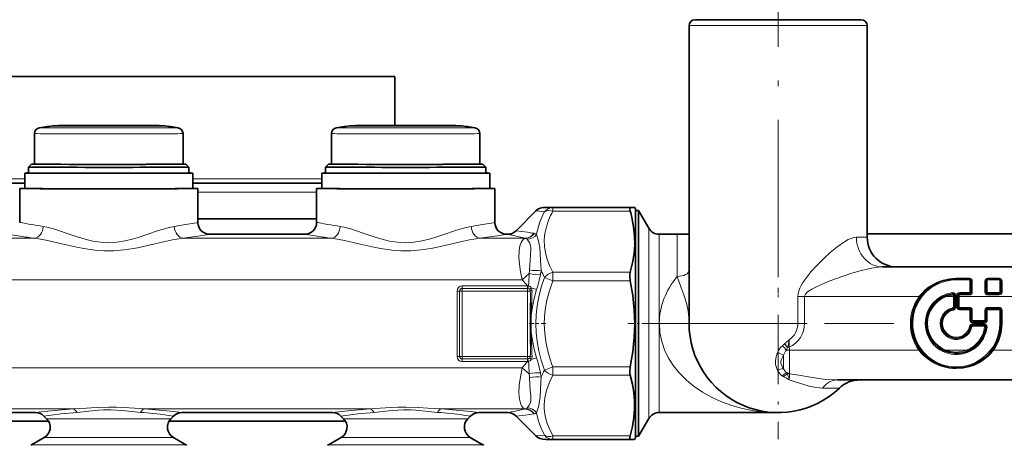
# Model space of a CAD drawing. Extents: x 0 to 420, y 0 to 297.
# Drawn here: x 254 to 295, y 101 to 119 of the extents above; entities that cross this region are included whole.
import ezdxf

# ---------------------------------------------------------------- set-up
doc = ezdxf.new("R2010")
doc.units = 0
doc.linetypes.add('DASHDOT', pattern=[18.5, 12, -3, 0.5, -3])

msp = doc.modelspace()

# ---------------------------------------------------------------- linework, layer by layer
at = {"color": 7, "linetype": 'DASHDOT', "lineweight": 13, "ltscale": 0.471622}
msp.add_line((285.646, 123.197), (285.646, 104.332), dxfattribs=at)
at = {"color": 7, "lineweight": 35}
for p, q in [((289.146, 118.679), (282.146, 118.679)), ((281.896, 110.154), (281.896, 118.429)), ((289.396, 109.529), (289.396, 118.429)), ((237.714, 116.297), (269.514, 116.297)), ((269.514, 116.297), (269.514, 114.227)), ((254.346, 113.888), (254.346, 112.604)), ((260.596, 113.888), (260.596, 112.604)), ((266.846, 113.888), (266.846, 112.604)), ((273.096, 113.888), (273.096, 112.604)), ((254.221, 112.604), (254.096, 112.479)), ((254.096, 112.229), (254.096, 112.479)), ((260.721, 112.604), (260.846, 112.479)), ((260.846, 112.229), (260.846, 112.479)), ((266.721, 112.604), (266.596, 112.479)), ((266.596, 112.229), (266.596, 112.479)), ((273.221, 112.604), (273.346, 112.479)), ((273.346, 112.229), (273.346, 112.479)), ((253.933, 111.579), (253.933, 112.229)), ((261.008, 111.579), (261.008, 112.229)), ((266.433, 111.579), (266.433, 112.229)), ((273.508, 111.579), (273.508, 112.229)), ((248.508, 111.797), (253.933, 111.797)), ((253.721, 110.154), (253.721, 111.579)), ((261.008, 111.797), (266.433, 111.797)), ((261.221, 110.154), (261.221, 111.579)), ((266.221, 110.154), (266.221, 111.579)), ((273.721, 110.154), (273.721, 111.579)), ((276.159, 110.785), (276.163, 110.785)), ((276.163, 110.785), (279.421, 110.785)), ((279.646, 110.717), (279.609, 110.779)), ((279.646, 110.12), (279.646, 110.717)), ((261.221, 110.297), (266.221, 110.297)), ((274.617, 109.801), (275.449, 110.633)), ((279.646, 110.654), (279.771, 110.654)), ((279.771, 103.627), (279.771, 110.654)), ((280.204, 109.904), (279.771, 110.654)), ((279.646, 101.092), (279.646, 110.12)), ((281.896, 109.654), (281.896, 110.154)), ((265.721, 109.654), (261.72, 109.654)), ((274.264, 109.654), (274.22, 109.654)), ((280.637, 109.654), (281.396, 109.654)), ((281.896, 109.654), (281.396, 109.654)), ((281.896, 109.654), (281.896, 105.904)), ((289.396, 109.672), (295.764, 109.672)), ((290.045, 108.279), (296.246, 108.279)), ((293.696, 107.783), (293.144, 107.783)), ((294.474, 107.783), (294.95, 107.783)), ((293.771, 107.708), (293.771, 107.231)), ((294.399, 107.708), (294.399, 107.232)), ((295.025, 107.708), (295.025, 107.232)), ((293.077, 106.589), (293.077, 107.073)), ((293.212, 107.081), (293.212, 106.604)), ((293.696, 107.156), (293.287, 107.156)), ((294.95, 107.157), (294.474, 107.157)), ((275.221, 106.241), (275.221, 106.755)), ((293.696, 106.529), (293.287, 106.529)), ((294.95, 106.529), (294.474, 106.529)), ((275.221, 105.541), (275.221, 106.241)), ((293.771, 106.454), (293.771, 106.045)), ((294.399, 106.454), (294.399, 106.045)), ((295.025, 106.454), (295.025, 105.902)), ((293.831, 105.834), (294.315, 105.834)), ((294.324, 105.97), (293.846, 105.97)), ((275.221, 105.027), (275.221, 105.541)), ((279.771, 101.154), (279.771, 103.627)), ((288.139, 103.529), (296.182, 103.529)), ((254.389, 102.154), (248.052, 102.154)), ((254.856, 101.894), (254.742, 102.008)), ((260.086, 101.894), (260.199, 102.008)), ((266.889, 102.154), (260.552, 102.154)), ((267.356, 101.894), (267.242, 102.008)), ((272.586, 101.894), (272.699, 102.008)), ((274.264, 102.154), (273.052, 102.154)), ((274.617, 102.008), (275.449, 101.176)), ((280.637, 102.154), (285.639, 102.154)), ((254.931, 101.797), (247.51, 101.797)), ((267.431, 101.797), (260.01, 101.797)), ((280.204, 101.904), (279.771, 101.154)), ((279.646, 101.154), (279.771, 101.154)), ((254.752, 101.108), (254.221, 100.801)), ((260.189, 101.108), (260.72, 100.801)), ((267.252, 101.108), (266.721, 100.801)), ((272.689, 101.108), (273.22, 100.801)), ((276.159, 101.024), (276.163, 101.024)), ((276.163, 101.024), (279.421, 101.024)), ((279.646, 101.092), (279.609, 101.029))]:
    msp.add_line(p, q, dxfattribs=at)
at = {"color": 7, "lineweight": 13}
for p, q in [((289.396, 118.429), (281.896, 118.429)), ((248.508, 111.985), (253.933, 111.985)), ((261.008, 111.985), (266.433, 111.985)), ((261.221, 111.422), (266.221, 111.422)), ((276.159, 110.785), (276.163, 110.785)), ((276.163, 110.785), (279.421, 110.785)), ((276.163, 110.774), (279.421, 110.774)), ((276.163, 110.774), (276.163, 110.626)), ((275.449, 110.633), (275.81, 110.6)), ((276.163, 110.626), (279.421, 110.626)), ((280.204, 109.904), (280.204, 105.904)), ((248.097, 109.486), (254.344, 109.486)), ((260.597, 109.486), (266.844, 109.486)), ((273.097, 109.486), (274.993, 109.486)), ((275.095, 109.737), (274.617, 109.801)), ((275.007, 109.487), (274.993, 109.486)), ((275.023, 109.481), (274.993, 109.486)), ((280.637, 109.654), (280.637, 105.904)), ((281.396, 109.654), (281.396, 107.88)), ((288.945, 109.529), (289.396, 109.529)), ((275.17, 108.002), (274.875, 107.742)), ((275.81, 107.837), (276.163, 107.701)), ((276.163, 108.055), (276.163, 107.701)), ((276.163, 108.055), (279.421, 108.055)), ((293.144, 107.783), (293.144, 107.802)), ((293.696, 107.802), (293.144, 107.802)), ((293.144, 107.733), (293.144, 107.783)), ((293.696, 107.783), (293.696, 107.802)), ((293.696, 107.733), (293.696, 107.783)), ((294.474, 107.783), (294.474, 107.802)), ((294.95, 107.802), (294.474, 107.802)), ((294.474, 107.733), (294.474, 107.783)), ((294.95, 107.783), (294.95, 107.802)), ((294.95, 107.733), (294.95, 107.783)), ((240.471, 107.742), (274.875, 107.742)), ((275.093, 107.482), (272.346, 107.482)), ((272.346, 107.482), (272.346, 107.374)), ((275.093, 107.374), (272.346, 107.374)), ((272.346, 107.266), (272.346, 107.374)), ((275.093, 107.482), (275.096, 107.482)), ((275.093, 107.482), (275.093, 107.374)), ((275.093, 107.374), (275.096, 107.374)), ((275.096, 107.374), (275.096, 107.482)), ((275.096, 107.266), (275.096, 107.374)), ((275.256, 107.398), (275.481, 107.33)), ((276.163, 107.701), (279.421, 107.701)), ((293.696, 107.733), (293.144, 107.733)), ((293.721, 107.708), (293.771, 107.708)), ((293.721, 107.708), (293.721, 107.231)), ((293.821, 107.223), (293.821, 107.682)), ((294.349, 107.224), (294.349, 107.682)), ((294.449, 107.708), (294.399, 107.708)), ((294.449, 107.708), (294.449, 107.232)), ((294.474, 107.733), (294.95, 107.733)), ((294.975, 107.708), (295.025, 107.708)), ((294.975, 107.708), (294.975, 107.232)), ((295.075, 107.224), (295.075, 107.682)), ((272.129, 107.266), (272.129, 104.516)), ((272.237, 107.266), (272.237, 104.516)), ((275.096, 107.266), (272.346, 107.266)), ((272.346, 104.516), (272.346, 107.266)), ((275.096, 107.266), (275.096, 104.516)), ((286.479, 107.029), (286.757, 107.029)), ((286.479, 105.904), (286.479, 107.029)), ((286.757, 107.029), (291.576, 107.029)), ((286.757, 105.904), (286.757, 107.029)), ((291.617, 107), (291.576, 107.029)), ((292.701, 107.076), (292.719, 107.029)), ((292.719, 107.029), (293.027, 107.029)), ((292.993, 107.147), (292.987, 107.197)), ((292.993, 107.147), (292.999, 107.095)), ((293.027, 107.029), (293.027, 107.071)), ((293.077, 107.029), (293.027, 107.029)), ((293.027, 106.589), (293.027, 107.029)), ((293.077, 107.073), (293.127, 107.073)), ((293.127, 106.589), (293.127, 107.073)), ((293.162, 107.081), (293.212, 107.081)), ((293.162, 107.081), (293.162, 106.604)), ((293.212, 107.029), (293.262, 107.029)), ((293.262, 107.029), (293.262, 107.079)), ((293.262, 106.604), (293.262, 107.029)), ((293.262, 107.029), (299.535, 107.029)), ((293.287, 107.206), (293.287, 107.156)), ((293.696, 107.206), (293.287, 107.206)), ((293.287, 107.156), (293.287, 107.103)), ((293.696, 107.103), (293.287, 107.103)), ((293.696, 107.206), (293.696, 107.156)), ((293.696, 107.156), (293.696, 107.103)), ((293.721, 107.231), (293.771, 107.231)), ((294.449, 107.232), (294.399, 107.232)), ((294.474, 107.207), (294.474, 107.157)), ((294.95, 107.207), (294.474, 107.207)), ((294.474, 107.157), (294.474, 107.104)), ((294.95, 107.104), (294.474, 107.104)), ((294.95, 107.207), (294.95, 107.157)), ((294.95, 107.157), (294.95, 107.104)), ((294.975, 107.232), (295.025, 107.232)), ((293.017, 106.516), (293.007, 106.565)), ((293.077, 106.589), (293.027, 106.589)), ((293.077, 106.589), (293.127, 106.589)), ((293.162, 106.604), (293.212, 106.604)), ((293.212, 106.604), (293.262, 106.604)), ((293.287, 106.529), (293.287, 106.579)), ((293.287, 106.579), (293.696, 106.579)), ((293.287, 106.479), (293.287, 106.529)), ((293.696, 106.529), (293.696, 106.579)), ((293.696, 106.479), (293.696, 106.529)), ((294.474, 106.529), (294.474, 106.579)), ((294.474, 106.579), (294.95, 106.579)), ((294.474, 106.479), (294.474, 106.529)), ((294.95, 106.529), (294.95, 106.579)), ((294.95, 106.479), (294.95, 106.529)), ((275.257, 105.533), (275.257, 106.247)), ((293.027, 106.467), (293.017, 106.516)), ((293.696, 106.479), (293.287, 106.479)), ((293.721, 106.454), (293.771, 106.454)), ((293.721, 106.454), (293.721, 106.045)), ((293.771, 106.454), (293.821, 106.454)), ((293.821, 106.045), (293.821, 106.454)), ((294.399, 106.454), (294.349, 106.454)), ((294.349, 106.045), (294.349, 106.454)), ((294.449, 106.454), (294.399, 106.454)), ((294.449, 106.454), (294.449, 106.045)), ((294.95, 106.479), (294.474, 106.479)), ((294.975, 106.454), (295.025, 106.454)), ((294.975, 106.454), (294.975, 105.902)), ((295.025, 106.454), (295.075, 106.454)), ((295.075, 105.902), (295.075, 106.454)), ((280.204, 103.986), (280.204, 105.904)), ((280.637, 104.106), (280.637, 105.904)), ((281.896, 105.904), (286.479, 105.904)), ((286.479, 105.904), (286.757, 105.904)), ((292.518, 105.902), (292.468, 105.902)), ((292.568, 105.902), (292.518, 105.902)), ((293.758, 105.775), (293.709, 105.785)), ((293.721, 106.045), (293.771, 106.045)), ((293.758, 105.775), (293.807, 105.765)), ((293.771, 106.045), (293.821, 106.045)), ((293.831, 105.884), (294.315, 105.884)), ((293.831, 105.834), (293.831, 105.884)), ((293.831, 105.834), (293.831, 105.784)), ((293.831, 105.784), (294.315, 105.784)), ((293.846, 105.97), (293.846, 106.02)), ((293.846, 106.02), (294.324, 106.02)), ((293.846, 105.92), (293.846, 105.97)), ((294.324, 105.92), (293.846, 105.92)), ((294.315, 105.834), (294.315, 105.884)), ((294.315, 105.834), (294.315, 105.784)), ((294.324, 105.97), (294.324, 106.02)), ((294.324, 105.92), (294.324, 105.97)), ((294.389, 105.75), (294.34, 105.756)), ((294.399, 106.045), (294.349, 106.045)), ((294.439, 105.744), (294.389, 105.75)), ((294.449, 106.045), (294.399, 106.045)), ((294.975, 105.902), (295.025, 105.902)), ((295.025, 105.902), (295.075, 105.902)), ((293.144, 105.325), (293.144, 105.275)), ((285.824, 104.963), (285.826, 104.965)), ((286.046, 104.885), (286.118, 104.898)), ((293.144, 105.275), (293.144, 105.225)), ((272.346, 104.516), (272.346, 104.408)), ((272.346, 104.516), (275.096, 104.516)), ((275.096, 104.516), (275.096, 104.408)), ((275.256, 104.383), (275.481, 104.451)), ((285.872, 104.562), (285.872, 104)), ((285.995, 104.777), (285.996, 104.778)), ((285.995, 104.777), (286.129, 104.777)), ((285.996, 104.778), (286.129, 104.779)), ((286.129, 104.779), (291.573, 104.779)), ((286.129, 104.777), (286.129, 104.779)), ((286.129, 104.777), (286.129, 103.815)), ((291.614, 104.808), (291.573, 104.779)), ((292.69, 104.733), (292.708, 104.779)), ((292.708, 104.779), (293.58, 104.779)), ((293.144, 104.598), (293.144, 104.648)), ((293.598, 104.733), (293.58, 104.779)), ((294.675, 104.808), (294.715, 104.779)), ((294.715, 104.779), (299.535, 104.779)), ((240.471, 104.039), (274.875, 104.039)), ((272.346, 104.299), (272.346, 104.408)), ((272.346, 104.408), (275.093, 104.408)), ((272.346, 104.299), (275.093, 104.299)), ((275.17, 103.78), (274.875, 104.039)), ((275.093, 104.299), (275.093, 104.408)), ((275.096, 104.408), (275.093, 104.408)), ((275.096, 104.299), (275.093, 104.299)), ((275.096, 104.408), (275.096, 104.299)), ((275.81, 103.942), (276.163, 104.077)), ((276.163, 104.077), (276.163, 103.724)), ((276.163, 104.077), (279.421, 104.077)), ((280.637, 104.106), (280.637, 102.154)), ((276.163, 103.724), (279.421, 103.724)), ((280.204, 103.986), (280.204, 101.904)), ((288.228, 103.185), (287.516, 103.185)), ((246.468, 102.305), (255.973, 102.305)), ((258.968, 102.305), (268.473, 102.305)), ((260.199, 102.008), (259.904, 102.048)), ((271.468, 102.305), (274.993, 102.305)), ((272.404, 102.048), (272.699, 102.008)), ((275.023, 102.31), (274.993, 102.305)), ((274.993, 102.305), (275.007, 102.304)), ((275.449, 101.176), (275.81, 101.197)), ((276.163, 101.169), (276.163, 101.024)), ((276.163, 101.169), (279.421, 101.169))]:
    msp.add_line(p, q, dxfattribs=at)
at = {"color": 7, "linetype": 'DASHDOT', "lineweight": 13, "ltscale": 0.24375}
for p, q in [((285.646, 110.779), (285.646, 101.029)), ((290.521, 105.904), (280.771, 105.904))]:
    msp.add_line(p, q, dxfattribs=at)
at = {"color": 7, "linetype": 'DASHDOT', "lineweight": 13, "ltscale": 0.017675}
msp.add_line((275.161, 105.904), (275.868, 105.904), dxfattribs=at)
at = {"color": 7, "linetype": 'DASHDOT', "lineweight": 13, "ltscale": 0.024072}
msp.add_line((279.321, 105.904), (280.284, 105.904), dxfattribs=at)
at = {"color": 7, "linetype": 'DASHDOT', "lineweight": 13, "ltscale": 0.150069}
msp.add_line((280.136, 105.904), (286.139, 105.904), dxfattribs=at)
at = {"color": 7, "lineweight": 35}
for points in [[(275.449, 110.633), (275.537, 110.703), (275.628, 110.748), (275.744, 110.776), (275.881, 110.782), (276.159, 110.785)], [(279.421, 110.774), (279.413, 110.771), (279.409, 110.768), (279.403, 110.755), (279.402, 110.725), (279.421, 110.626)], [(279.609, 110.779), (279.607, 110.78), (279.579, 110.781), (279.421, 110.785)], [(279.421, 110.774), (279.59, 110.777), (279.608, 110.779), (279.609, 110.779), (279.609, 110.779)], [(279.491, 110.355), (279.564, 109.964), (279.602, 109.588), (279.608, 109.216), (279.58, 108.842), (279.519, 108.458), (279.421, 108.055)], [(279.421, 108.055), (279.406, 107.979), (279.401, 107.893), (279.421, 107.701)], [(293.144, 107.783), (292.915, 107.769), (292.691, 107.728), (292.473, 107.66), (292.266, 107.566), (292.079, 107.452), (291.906, 107.318), (291.75, 107.164), (291.612, 106.994), (291.495, 106.807), (291.4, 106.607), (291.329, 106.397), (291.284, 106.18), (291.268, 106.042), (291.263, 105.902)], [(279.609, 105.889), (279.589, 106.472), (279.564, 106.768), (279.528, 107.071), (279.481, 107.381), (279.421, 107.701)], [(292.518, 105.902), (292.532, 106.034), (292.573, 106.159), (292.638, 106.269), (292.723, 106.364), (292.825, 106.44), (292.941, 106.494), (293.017, 106.516)], [(279.609, 105.889), (279.589, 105.306), (279.564, 105.01), (279.528, 104.708), (279.481, 104.398), (279.421, 104.077)], [(291.263, 105.902), (291.277, 105.673), (291.318, 105.449), (291.387, 105.231), (291.48, 105.024), (291.594, 104.837), (291.729, 104.664), (291.882, 104.508), (292.053, 104.37), (292.24, 104.253), (292.439, 104.158), (292.649, 104.087), (292.866, 104.042), (293.005, 104.026), (293.144, 104.021)], [(293.144, 105.275), (292.994, 105.294), (292.854, 105.348), (292.733, 105.431), (292.635, 105.539), (292.564, 105.668), (292.524, 105.81), (292.518, 105.902)], [(293.144, 104.021), (293.373, 104.035), (293.598, 104.076), (293.815, 104.144), (294.022, 104.238), (294.21, 104.352), (294.383, 104.486), (294.539, 104.64), (294.676, 104.811), (294.794, 104.998), (294.889, 105.197), (294.959, 105.407), (295.005, 105.624), (295.02, 105.763), (295.025, 105.902)], [(293.758, 105.775), (293.718, 105.652), (293.654, 105.54), (293.57, 105.445), (293.469, 105.368), (293.353, 105.312), (293.228, 105.281), (293.144, 105.275)], [(279.421, 104.077), (279.401, 103.885), (279.406, 103.8), (279.421, 103.724)], [(279.421, 103.724), (279.514, 103.351), (279.574, 102.995), (279.605, 102.65), (279.607, 102.308), (279.579, 101.942), (279.518, 101.565), (279.421, 101.169)], [(275.449, 101.176), (275.537, 101.105), (275.629, 101.06), (275.746, 101.032), (275.881, 101.027), (276.159, 101.024)], [(279.421, 101.169), (279.402, 101.07), (279.403, 101.041), (279.409, 101.029), (279.413, 101.026), (279.421, 101.024)], [(279.421, 101.024), (279.589, 101.027), (279.609, 101.029)]]:
    msp.add_lwpolyline(points, dxfattribs=at)
at = {"color": 7, "lineweight": 13}
for points in [[(276.163, 110.785), (275.818, 110.78), (275.803, 110.779), (275.815, 110.778), (276.163, 110.774)], [(275.987, 110.251), (275.89, 109.965), (275.83, 109.687), (275.804, 109.415), (275.811, 109.143), (275.853, 108.869), (275.923, 108.608), (276.025, 108.338), (276.163, 108.055)], [(254.18, 110.067), (253.774, 110.142), (253.727, 110.152), (253.721, 110.154), (253.721, 110.154)], [(260.229, 109.983), (260.015, 109.941), (259.867, 109.903), (259.562, 109.807), (259.076, 109.638), (258.702, 109.515), (258.511, 109.458), (258.163, 109.373), (257.807, 109.318), (257.627, 109.304), (257.446, 109.3), (257.232, 109.309), (257.019, 109.332), (256.794, 109.37), (256.572, 109.42), (256.331, 109.487), (256.095, 109.561), (255.636, 109.718), (255.196, 109.866), (254.869, 109.955), (254.712, 109.983)], [(261.221, 110.154), (261.22, 110.154), (261.214, 110.152), (261.16, 110.141), (260.706, 110.058), (260.229, 109.983)], [(266.68, 110.067), (266.274, 110.142), (266.227, 110.152), (266.221, 110.154), (266.221, 110.154)], [(272.729, 109.983), (272.515, 109.941), (272.367, 109.903), (272.062, 109.807), (271.576, 109.638), (271.202, 109.515), (271.011, 109.458), (270.663, 109.373), (270.307, 109.318), (270.127, 109.304), (269.946, 109.3), (269.732, 109.309), (269.519, 109.332), (269.294, 109.37), (269.072, 109.42), (268.831, 109.487), (268.595, 109.561), (268.136, 109.718), (267.696, 109.866), (267.369, 109.955), (267.212, 109.983)], [(273.721, 110.154), (273.72, 110.154), (273.714, 110.152), (273.66, 110.141), (273.206, 110.058), (272.729, 109.983)], [(253.741, 109.568), (253.298, 109.639), (253.223, 109.653), (253.221, 109.654), (253.221, 109.654), (253.221, 109.654)], [(260.597, 109.486), (260.333, 109.45), (260.151, 109.416), (259.775, 109.333), (259.171, 109.189), (258.744, 109.095), (258.526, 109.054), (258.109, 108.992), (257.685, 108.958), (257.259, 108.958), (256.979, 108.977), (256.702, 109.009), (256.414, 109.054), (256.13, 109.109), (255.496, 109.254), (254.891, 109.395), (254.521, 109.463), (254.344, 109.486)], [(261.72, 109.654), (261.72, 109.654), (261.72, 109.654), (261.718, 109.653), (261.681, 109.646), (261.318, 109.586), (260.597, 109.486)], [(266.241, 109.568), (265.798, 109.639), (265.723, 109.653), (265.721, 109.654), (265.721, 109.654), (265.721, 109.654)], [(273.097, 109.486), (272.833, 109.45), (272.651, 109.416), (272.275, 109.333), (271.671, 109.189), (271.244, 109.095), (271.026, 109.054), (270.609, 108.992), (270.185, 108.958), (269.759, 108.958), (269.479, 108.977), (269.202, 109.009), (268.914, 109.054), (268.63, 109.109), (267.996, 109.254), (267.391, 109.395), (267.021, 109.463), (266.844, 109.486)], [(274.22, 109.654), (274.22, 109.654), (274.22, 109.654), (274.218, 109.653), (274.181, 109.646), (273.818, 109.586), (273.097, 109.486)], [(274.741, 109.548), (274.306, 109.644), (274.266, 109.653), (274.263, 109.654), (274.264, 109.654)], [(274.993, 109.486), (274.925, 109.447), (274.868, 109.384), (274.823, 109.302), (274.788, 109.204), (274.762, 109.087), (274.745, 108.955), (274.738, 108.691), (274.757, 108.397), (274.803, 108.079), (274.875, 107.742)], [(275.181, 108.158), (275.203, 108.533), (275.225, 108.82), (275.238, 108.987), (275.239, 109.065), (275.227, 109.176), (275.195, 109.278), (275.145, 109.369), (275.083, 109.443)], [(275.672, 108.144), (275.661, 108.343), (275.634, 108.815), (275.609, 109.102), (275.579, 109.293), (275.551, 109.418), (275.482, 109.646)], [(288.945, 109.529), (288.836, 109.516), (288.72, 109.481), (288.6, 109.428), (288.439, 109.337), (288.275, 109.228), (288.111, 109.105), (287.841, 108.882), (287.568, 108.633), (287.293, 108.36), (287.025, 108.067), (286.893, 107.908), (286.766, 107.741), (286.685, 107.621), (286.611, 107.493), (286.557, 107.383), (286.515, 107.265), (286.488, 107.149), (286.479, 107.029)], [(290.045, 108.279), (289.856, 108.269), (289.656, 108.241), (289.448, 108.201), (289.1, 108.115), (288.746, 108.011), (288.381, 107.891), (288.016, 107.76), (287.651, 107.618), (287.294, 107.462), (287.069, 107.346), (286.932, 107.261), (286.871, 107.214), (286.795, 107.135), (286.767, 107.084), (286.757, 107.029)], [(275.81, 107.837), (275.675, 107.425), (275.575, 107.028), (275.504, 106.642), (275.463, 106.264), (275.449, 105.89)], [(281.895, 105.926), (281.888, 106.138), (281.856, 106.428), (281.798, 106.702), (281.728, 106.942), (281.673, 107.104), (281.55, 107.445), (281.396, 107.88)], [(293.144, 107.802), (292.866, 107.783), (292.596, 107.726), (292.384, 107.653), (292.183, 107.557), (291.995, 107.438), (291.82, 107.297), (291.692, 107.169), (291.576, 107.029)], [(276.163, 107.701), (276.018, 107.279), (275.913, 106.876), (275.843, 106.488), (275.813, 106.187), (275.803, 105.889)], [(293.144, 107.733), (292.931, 107.721), (292.721, 107.684), (292.523, 107.625), (292.333, 107.544), (292.102, 107.408), (291.894, 107.24), (291.712, 107.043), (291.596, 106.88), (291.498, 106.705), (291.419, 106.518), (291.362, 106.324), (291.326, 106.12), (291.313, 105.902)], [(275.257, 106.247), (275.301, 106.598), (275.375, 106.958), (275.481, 107.33)], [(292.468, 105.902), (292.482, 106.041), (292.51, 106.136), (292.552, 106.226), (292.606, 106.309), (292.671, 106.383), (292.745, 106.447), (292.827, 106.499), (292.915, 106.538), (293.007, 106.565)], [(292.568, 105.902), (292.579, 106.017), (292.613, 106.125), (292.666, 106.222), (292.736, 106.307), (292.821, 106.378), (292.917, 106.431), (293.027, 106.467)], [(275.449, 105.89), (275.463, 105.515), (275.504, 105.137), (275.575, 104.752), (275.675, 104.355), (275.81, 103.942)], [(275.803, 105.889), (275.822, 105.478), (275.88, 105.06), (275.981, 104.629), (276.126, 104.175), (276.163, 104.077)], [(291.313, 105.902), (291.321, 105.73), (291.353, 105.521), (291.409, 105.318), (291.487, 105.123), (291.613, 104.898), (291.769, 104.694), (291.951, 104.513), (292.158, 104.359), (292.333, 104.26), (292.517, 104.181), (292.719, 104.121), (292.927, 104.084), (293.144, 104.071)], [(293.144, 105.225), (293.061, 105.231), (292.964, 105.25), (292.871, 105.284), (292.784, 105.331), (292.705, 105.39), (292.635, 105.459), (292.576, 105.537), (292.529, 105.622), (292.495, 105.712), (292.469, 105.854), (292.468, 105.902)], [(293.144, 105.325), (293.013, 105.341), (292.891, 105.385), (292.784, 105.454), (292.695, 105.543), (292.627, 105.65), (292.583, 105.77), (292.568, 105.902)], [(293.144, 104.071), (293.357, 104.083), (293.567, 104.12), (293.765, 104.179), (293.955, 104.26), (294.186, 104.396), (294.395, 104.565), (294.577, 104.762), (294.693, 104.925), (294.791, 105.1), (294.869, 105.286), (294.927, 105.481), (294.963, 105.685), (294.975, 105.902)], [(293.709, 105.785), (293.675, 105.679), (293.622, 105.582), (293.552, 105.496), (293.467, 105.426), (293.371, 105.373), (293.265, 105.338), (293.144, 105.325)], [(293.807, 105.765), (293.763, 105.629), (293.716, 105.542), (293.657, 105.463), (293.588, 105.393), (293.51, 105.334), (293.425, 105.287), (293.334, 105.253), (293.193, 105.227), (293.144, 105.225)], [(275.481, 104.451), (275.375, 104.823), (275.301, 105.182), (275.257, 105.533)], [(285.621, 104.68), (285.558, 104.505), (285.531, 104.337), (285.541, 104.172), (285.589, 104.009), (285.621, 103.937)], [(285.872, 104.562), (285.797, 104.433), (285.775, 104.37), (285.764, 104.308), (285.765, 104.246), (285.777, 104.184), (285.8, 104.121), (285.872, 104)], [(291.573, 104.779), (291.659, 104.672), (291.752, 104.572), (291.958, 104.394), (292.185, 104.247), (292.429, 104.134), (292.659, 104.061), (292.899, 104.017), (293.144, 104.002)], [(293.144, 104.002), (293.423, 104.021), (293.694, 104.079), (293.906, 104.152), (294.107, 104.249), (294.296, 104.369), (294.471, 104.51), (294.599, 104.638), (294.715, 104.779)], [(274.875, 104.039), (274.796, 103.662), (274.75, 103.309), (274.737, 102.989), (274.744, 102.844), (274.76, 102.711), (274.783, 102.601), (274.815, 102.504), (274.847, 102.438), (274.884, 102.384), (274.934, 102.336), (274.993, 102.305)], [(275.181, 103.624), (275.198, 103.334), (275.214, 103.1), (275.236, 102.839), (275.239, 102.721), (275.231, 102.632), (275.21, 102.549), (275.182, 102.481), (275.145, 102.419), (275.083, 102.347)], [(275.672, 103.637), (275.661, 103.439), (275.643, 103.113), (275.624, 102.828), (275.588, 102.541), (275.559, 102.401), (275.482, 102.144)], [(276.163, 101.169), (276.03, 101.438), (275.93, 101.696), (275.86, 101.944), (275.818, 102.187), (275.805, 102.335), (275.803, 102.483), (275.81, 102.631), (275.828, 102.779), (275.894, 103.081), (276.004, 103.394), (276.163, 103.724)], [(286.127, 103.778), (286.432, 103.735), (287.013, 103.638), (287.536, 103.564), (287.788, 103.542), (288.139, 103.529)], [(286.113, 103.53), (286.325, 103.465), (286.725, 103.331), (286.956, 103.264), (287.178, 103.216), (287.394, 103.19), (287.516, 103.185)], [(258.968, 102.305), (258.551, 102.333), (258.104, 102.365), (257.791, 102.381), (257.471, 102.387), (256.941, 102.371), (256.536, 102.344), (255.973, 102.305)], [(268.473, 102.305), (268.89, 102.333), (269.337, 102.365), (269.65, 102.381), (269.97, 102.387), (270.5, 102.371), (270.905, 102.344), (271.468, 102.305)], [(254.389, 102.154), (254.405, 102.155), (254.497, 102.166), (255.192, 102.242), (255.973, 102.305)], [(254.742, 102.008), (255.456, 102.099), (256.136, 102.163)], [(258.805, 102.163), (258.435, 102.198), (258.037, 102.239), (257.8, 102.258), (257.563, 102.267), (257.25, 102.263), (257.043, 102.251), (256.636, 102.212), (256.136, 102.163)], [(260.552, 102.154), (260.544, 102.155), (260.214, 102.193)], [(266.889, 102.154), (266.905, 102.155), (266.998, 102.166), (267.692, 102.242), (268.473, 102.305)], [(267.242, 102.008), (267.956, 102.099), (268.636, 102.163)], [(268.636, 102.163), (269.006, 102.198), (269.405, 102.239), (269.641, 102.258), (269.878, 102.267), (270.191, 102.263), (270.398, 102.251), (270.805, 102.212), (271.305, 102.163)], [(272.714, 102.193), (273.044, 102.155), (273.052, 102.154)], [(275.007, 102.304), (274.654, 102.228), (274.269, 102.155), (274.264, 102.154)], [(275.36, 102.097), (275.001, 102.047), (274.617, 102.008)], [(275.81, 101.197), (275.658, 101.523), (275.55, 101.838), (275.482, 102.144)]]:
    msp.add_lwpolyline(points, dxfattribs=at)
at = {"color": 7, "lineweight": 35}
for centre, radius, start, end in [((282.146, 118.429), 0.25, 90, 180), ((289.146, 118.429), 0.25, 0, 90), ((254.596, 113.888), 0.25, 98.4747, 179.9876), ((257.471, 94.854), 19.5, 96.7203, 98.5875), ((257.47, 94.918), 19.311, 90.32, 92.3123), ((257.471, 95.038), 19.191, 87.6798, 90.3257), ((257.471, 94.855), 19.5, 81.4123, 83.2799), ((260.345, 113.888), 0.25, 0.0122, 81.5245), ((267.096, 113.888), 0.25, 98.4747, 179.9876), ((269.971, 94.854), 19.5, 96.7203, 98.5875), ((269.97, 94.918), 19.311, 90.32, 92.3123), ((269.971, 95.038), 19.191, 87.6798, 90.3257), ((269.971, 94.855), 19.5, 81.4123, 83.2799), ((272.845, 113.888), 0.25, 0.0122, 81.5245), ((274.157, 109.13), 5.473, 12.9376, 15.8651), ((261.72, 110.154), 0.5, 179.9931, 269.9343), ((265.721, 110.154), 0.5, 270.0669, 0.007), ((274.22, 110.154), 0.5, 179.9931, 269.9343), ((280.637, 110.154), 0.5, 210, 270), ((274.264, 110.154), 0.5, 270.038, 315.0101), ((290.646, 109.529), 1.25, 180, 270), ((293.696, 107.708), 0.075, 360, 90), ((294.474, 107.708), 0.075, 90, 180), ((294.95, 107.708), 0.075, 360, 90), ((293.144, 105.902), 1.255, 96.9539, 179.9987), ((293.002, 107.073), 0.075, 0, 96.8768), ((293.287, 107.081), 0.075, 89.9336, 180), ((293.696, 107.231), 0.075, 269.9336, 360), ((294.474, 107.232), 0.075, 180, 270), ((294.95, 107.232), 0.075, 270, 360), ((293.002, 106.589), 0.075, 281.913, 360), ((293.287, 106.604), 0.075, 180, 270), ((293.696, 106.454), 0.075, 0, 90), ((294.474, 106.454), 0.075, 90, 180), ((294.95, 106.454), 0.075, 360, 90), ((285.646, 105.904), 3.75, 180, 313.5311), ((293.144, 105.902), 1.255, 179.9976, 353.0444), ((293.831, 105.759), 0.075, 90, 168.0738), ((293.846, 106.045), 0.075, 180, 270), ((294.315, 105.759), 0.075, 353.1233, 90), ((294.324, 106.045), 0.075, 270, 360), ((289.089, 102.279), 1.25, 90, 133.5312), ((254.389, 101.655), 0.499, 44.9874, 89.9338), ((260.552, 101.655), 0.499, 90.0676, 135.0128), ((266.889, 101.655), 0.499, 44.9869, 89.9278), ((273.052, 101.655), 0.499, 90.063, 135.0126), ((274.264, 101.655), 0.5, 44.9899, 89.962), ((280.637, 101.654), 0.5, 90, 150), ((254.502, 101.541), 0.5, 300.0028, 44.9999), ((260.439, 101.541), 0.5, 135.0002, 239.9972), ((267.002, 101.541), 0.5, 300.0028, 44.9998), ((272.939, 101.541), 0.5, 135.0002, 239.9972), ((254.471, 100.368), 0.5, 119.9995, 125.0991), ((260.47, 100.368), 0.5, 54.9009, 60.0005), ((266.971, 100.368), 0.5, 119.9995, 125.0991), ((272.97, 100.368), 0.5, 54.9009, 60.0005)]:
    msp.add_arc(centre, radius, start, end, dxfattribs=at)
at = {"color": 7, "lineweight": 13}
for centre, radius, start, end in [((279.024, 108.917), 3.628, 152.3757, 159.1558), ((279.278, 108.933), 3.545, 151.4798, 158.1765), ((257.442, 129.067), 19.278, 260.2574, 261.8594), ((269.942, 129.067), 19.278, 260.2574, 261.8594), ((278.319, 109.181), 2.875, 159.063, 170.6889), ((257.396, 134.076), 24.779, 261.5176, 262.9259), ((269.896, 134.076), 24.779, 261.5176, 262.9259), ((269.009, 84.132), 26.054, 76.692, 77.2911), ((274.961, 109.343), 0.151, 65.7888, 72.5556), ((274.96, 109.316), 0.176, 46.1359, 69.0756), ((272.983, 95.416), 14.476, 80.549, 81.6124), ((275.307, 109.372), 0.327, 75.4479, 80.5808), ((275.317, 109.409), 0.289, 55.1886, 75.5416), ((269.736, 108.122), 5.436, 353.2333, 358.7413), ((272.079, 108.304), 3.105, 354.425, 357.312), ((270.375, 108.963), 5.361, 342.2597, 349.1855), ((271.906, 108.675), 3.803, 349.1262, 351.9872), ((279.514, 109.677), 4.136, 201.7515, 206.4141), ((270.429, 103.807), 5.938, 38.2451, 41.5123), ((275.107, 107.262), 0.22, 83.089, 92.8605), ((275.095, 107.271), 0.103, 80.0461, 89.9216), ((270.813, 108.222), 4.384, 348.8216, 350.2631), ((275.093, 107.246), 0.128, 39.4082, 80.8097), ((275.108, 107.313), 0.17, 30.0455, 81.6067), ((275.071, 107.287), 0.215, 357.8652, 31.0609), ((293.696, 107.708), 0.025, 360, 90.0002), ((294.474, 107.708), 0.025, 90, 180.0002), ((294.95, 107.708), 0.025, 0, 90.0002), ((275.109, 107.261), 0.106, 2.6211, 38.8019), ((252.257, 106.754), 22.963, 0.0025, 1.2775), ((249.875, 107.769), 25.417, 357.7443, 358.8959), ((293.136, 105.905), 1.922, 144.225, 180.092), ((293.144, 105.902), 1.305, 96.9506, 179.9991), ((293.145, 105.902), 1.205, 110.6896, 248.7691), ((293.14, 105.867), 1.236, 96.5853, 109.9364), ((293.002, 107.073), 0.125, 0, 96.8767), ((293.002, 107.071), 0.0247, 1.5369, 97.9376), ((293.287, 107.081), 0.125, 89.9336, 180), ((293.286, 107.079), 0.0245, 88.6696, 178.6727), ((293.696, 107.231), 0.025, 269.9336, 0.0002), ((294.474, 107.232), 0.025, 180, 270.0002), ((294.95, 107.232), 0.025, 270, 0.0002), ((299.119, 105.835), 23.865, 177.7575, 179.0092), ((293.002, 106.589), 0.025, 281.9128, 360), ((293.002, 106.589), 0.125, 281.913, 360), ((293.287, 106.604), 0.125, 180, 270), ((293.287, 106.604), 0.025, 179.9998, 270), ((293.696, 106.454), 0.125, 0, 90), ((294.474, 106.454), 0.125, 90, 180), ((294.95, 106.454), 0.125, 0, 90), ((293.696, 106.454), 0.025, 0, 90.0002), ((294.474, 106.454), 0.025, 90, 180.0002), ((294.95, 106.454), 0.025, 0, 90.0002), ((285.646, 105.904), 0.833, 304.1283, 360), ((285.646, 105.904), 1.111, 295.1439, 360), ((293.136, 105.899), 1.923, 179.9072, 215.6295), ((293.144, 105.902), 1.305, 179.9972, 353.0487), ((293.143, 105.903), 1.206, 291.2442, 353.0141), ((293.831, 105.759), 0.125, 90, 168.0738), ((293.846, 106.045), 0.125, 180, 270), ((293.831, 105.759), 0.025, 89.9997, 168.0738), ((293.846, 106.045), 0.025, 179.9998, 270), ((294.315, 105.759), 0.125, 353.1233, 90), ((294.315, 105.759), 0.025, 353.1231, 90), ((294.324, 106.045), 0.025, 269.9998, 360), ((294.324, 106.045), 0.125, 270, 360), ((293.153, 105.899), 1.923, 324.3705, 0.0928), ((299.08, 105.945), 23.826, 180.991, 182.2441), ((252.276, 105.028), 22.945, 358.7219, 359.9974), ((249.963, 104.015), 25.328, 1.1028, 2.2575), ((286.392, 104.341), 0.842, 132.3974, 156.3308), ((281.862, 101.184), 5.476, 41.0081, 43.6505), ((281.812, 101.16), 5.531, 40.8583, 43.4701), ((287.062, 103.624), 1.824, 128.8178, 132.6467), ((284.66, 106.682), 2.065, 307.5567, 314.7181), ((279.301, 99.642), 8.543, 37.8642, 39.2276), ((286.914, 104.42), 0.985, 151.7843, 158.6667), ((274.892, 107.341), 11.421, 347.5843, 349.2688), ((291.987, 105.146), 5.874, 179.3286, 182.4112), ((285.428, 104.774), 0.701, 0.4531, 10.2571), ((275.093, 104.536), 0.128, 279.1787, 320.5214), ((275.11, 104.521), 0.105, 321.1448, 357.3799), ((275.072, 104.494), 0.215, 328.9014, 2.1417), ((270.364, 102.814), 5.373, 10.8346, 17.7399), ((284.713, 102.414), 2.441, 61.6519, 68.1761), ((293.142, 105.945), 1.244, 249.5901, 270.0963), ((293.146, 105.945), 1.244, 269.9038, 290.4107), ((270.429, 107.975), 5.939, 318.4879, 321.7546), ((275.095, 104.51), 0.103, 270.0792, 279.9607), ((275.107, 104.519), 0.22, 267.1404, 276.9195), ((270.485, 103.501), 4.716, 9.7533, 11.0977), ((275.108, 104.469), 0.17, 278.3752, 329.8935), ((269.734, 103.66), 5.437, 1.2638, 6.7659), ((272.089, 103.478), 3.095, 2.6952, 5.5861), ((271.912, 103.106), 3.798, 8.0307, 10.8907), ((279.477, 102.11), 4.1, 153.4515, 158.1324), ((286.048, 102.76), 1.252, 98.0577, 109.9371), ((286.204, 104.219), 0.648, 205.801, 233.6611), ((286.527, 102.926), 1.046, 120.7452, 132.4712), ((286.189, 104.204), 0.626, 233.9138, 241.0096), ((286.658, 102.984), 1.023, 127.8239, 138.9703), ((276.883, 87.056), 18.884, 60.7392, 61.5286), ((286.191, 104.019), 0.278, 224.3077, 234.6636), ((283.284, 102.78), 2.927, 14.8661, 20.2512), ((286.222, 104.709), 0.936, 258.1921, 264.174), ((299.703, 102.924), 13.603, 176.4015, 177.4439), ((285.794, 103.815), 0.335, 353.6098, 0.1), ((257.414, 83.603), 18.612, 82.3111, 85.7131), ((257.326, 77.198), 25.161, 83.4095, 86.2589), ((269.913, 83.599), 18.616, 82.3112, 85.7126), ((269.826, 77.199), 25.16, 83.4098, 86.2593), ((274.964, 102.448), 0.15, 286.571, 293.346), ((274.964, 102.473), 0.174, 290.1334, 313.2423), ((275.311, 102.42), 0.327, 278.7433, 283.8685), ((275.321, 102.381), 0.287, 283.7544, 304.1884)]:
    msp.add_arc(centre, radius, start, end, dxfattribs=at)
for centre, major_axis, ratio, start_param, end_param in [((257.471, 114.135), (-2.912, 0), 0.003062, 6.262848, 9.444413), ((269.971, 114.135), (-2.912, 0), 0.003062, 6.262848, 9.444413), ((257.471, 113.888), (-3.125, 0), 0.003062, 6.283156, 9.424749), ((269.971, 113.888), (-3.125, 0), 0.003062, 6.283156, 9.424749), ((276.163, 110.274), (-0.004, -0.5), 0.933944, 3.150161, 4.009047), ((276.163, 110.274), (0.44, -0.237), 0.658376, 1.912118, 2.771003), ((254.344, 109.982), (-0.063, -0.496), 0.732782, 0.171227, 1.665466), ((260.597, 109.982), (0.063, -0.496), 0.732782, 4.61772, 6.11196), ((266.844, 109.982), (-0.063, -0.496), 0.732782, 0.171227, 1.665466), ((273.097, 109.982), (0.063, -0.496), 0.732782, 4.61772, 6.11196), ((275.007, 109.984), (-0.117, -0.486), 0.896042, 0.263095, 1.163964), ((275.035, 109.975), (-0.161, -0.473), 0.899908, 0.335923, 1.251154), ((275.128, 109.924), (-0.313, -0.39), 0.899346, 0.632348, 1.580981), ((290.045, 109.529), (0, -1.25), 0.879986, 4.712394, 6.283192), ((275.288, 108.105), (0.492, -0.089), 0.248331, 4.515792, 5.557828), ((275.319, 108.304), (0.496, -0.066), 0.335333, 4.47566, 5.549844), ((276.163, 107.703), (0.44, 0.237), 0.658372, 1.229473, 2.088357), ((285.649, 105.903), (5.004, -0.002), 0.749739, 2.58729, 3.141877), ((281.396, 108.143), (0.5, 0), 0.526782, 4.712389, 6.283185), ((293.696, 107.682), (0.125, 0), 0.961539, 6.28318, 7.853976), ((294.474, 107.682), (0.125, 0), 0.961537, 1.570805, 3.141601), ((294.95, 107.682), (0.125, 0), 0.961539, 6.28318, 7.853976), ((272.346, 107.266), (-0.217, 0), 0.999995, 4.712389, 6.283185), ((272.346, 107.266), (-0.108, 0), 0.999995, 4.712389, 6.283185), ((275.288, 107.389), (0.098, 0.0776), 0.220115, 1.725903, 2.710832), ((293.821, 107.708), (-0.05, 0), 0.522366, 0, 1.570796), ((294.349, 107.708), (0.05, 0), 0.522366, 4.712389, 6.283185), ((295.075, 107.708), (-0.05, 0), 0.522366, 0, 1.570796), ((272.129, 107.266), (-0.125, 0), 0.003062, 1.570796, 2.617994), ((272.346, 107.266), (0.125, 0), 0.003062, 1.570796, 2.617994), ((275.096, 107.266), (-0.125, 0), 0.003062, 3.443937, 4.712389), ((275.334, 107.266), (0.125, 0.005), 0.129927, 1.954488, 2.836582), ((293.027, 107.073), (0.05, 0), 0.033651, 4.712389, 6.283185), ((293.262, 107.081), (-0.05, 0), 0.040104, 0, 1.570796), ((293.696, 107.223), (0.125, 0), 0.961538, 4.711254, 6.283207), ((293.821, 107.231), (0.05, 0), 0.155123, 3.141593, 4.712389), ((294.349, 107.232), (0.05, 0), 0.155638, 4.712389, 6.283185), ((294.474, 107.224), (0.125, 0), 0.961538, 3.141612, 4.712411), ((294.95, 107.224), (0.125, 0), 0.961538, 4.712414, 6.283207), ((295.075, 107.232), (0.05, 0), 0.155638, 3.141593, 4.712389), ((275.346, 106.755), (0.125, 0), 0.134275, 2.201436, 3.141591), ((275.346, 106.241), (0.125, 0), 0.075644, 2.356314, 3.141755), ((285.646, 105.904), (5, 0), 0.749998, 3.141595, 4.710583), ((275.346, 105.541), (0.125, 0), 0.081746, 3.141593, 3.926991), ((275.346, 105.027), (0.125, 0), 0.140351, 3.141595, 4.081752), ((272.346, 104.516), (-0.217, 0), 0.999995, 0, 1.570796), ((272.129, 104.516), (-0.125, 0), 0.003062, 1.570796, 2.617994), ((272.346, 104.516), (-0.108, 0), 0.999995, 0, 1.570796), ((272.346, 104.516), (0.125, 0), 0.003062, 1.570796, 2.617994), ((275.096, 104.516), (-0.125, 0), 0.003062, 3.443957, 4.712389), ((275.288, 104.393), (0.0979, -0.0777), 0.224778, 3.57627, 4.561197), ((275.334, 104.516), (0.125, -0.005), 0.135989, 3.446881, 4.328975), ((286.269, 104.248), (0.016, -0.66), 0.675267, 3.768949, 4.201592), ((275.288, 103.674), (0.492, 0.089), 0.254167, 0.724233, 1.766272), ((275.319, 103.475), (0.496, 0.066), 0.341047, 0.732489, 1.806668), ((276.163, 104.079), (0.439, -0.239), 0.662421, 4.198707, 5.057593), ((286.399, 104.51), (-0.312, -0.744), 0.649914, 5.700854, 6.071134), ((286.129, 104.394), (0.75, 0), 0.770977, 4.528962, 4.712389), ((288.139, 102.279), (0, -1.25), 0.724137, 3.141593, 3.901355), ((255.973, 101.808), (0.033, -0.499), 0.511599, 2.326793, 3.013381), ((258.968, 101.808), (-0.033, -0.499), 0.511596, 3.269802, 3.956391), ((268.473, 101.808), (0.033, -0.499), 0.511596, 2.326794, 3.013383), ((271.468, 101.808), (-0.033, -0.499), 0.511604, 3.269805, 3.956393), ((275.007, 101.807), (0.111, -0.487), 0.896662, 1.991073, 2.891943), ((275.035, 101.815), (0.156, -0.475), 0.900753, 1.903791, 2.819026), ((275.128, 101.865), (0.31, -0.393), 0.901008, 1.571628, 2.520264), ((257.471, 101.894), (-2.615, 0), 0.003062, 0.003038, 3.138498), ((269.971, 101.894), (2.615, 0), 0.003062, 3.144687, 5.783185), ((269.971, 101.894), (-2.615, 0), 0.003062, 2.641593, 3.138498), ((276.163, 101.524), (-0.004, -0.5), 0.933944, 5.432868, 6.283127), ((276.163, 101.524), (0.439, 0.239), 0.662418, 3.508306, 4.367187), ((257.471, 100.801), (3.25, 0), 0.003062, 3.136288, 3.641593), ((257.471, 100.801), (-3.25, 0), 0.003062, 0.5, 3.146897), ((257.471, 101.108), (-2.719, 0), 0.003062, 6.277881, 9.430138), ((269.971, 100.801), (3.25, 0), 0.003062, 3.136288, 3.641593), ((269.971, 100.801), (-3.25, 0), 0.003062, 0.5, 3.146897), ((269.971, 101.108), (2.719, 0), 0.003062, 3.136288, 5.783185), ((269.971, 101.108), (-2.719, 0), 0.003062, 2.641593, 3.146953)]:
    msp.add_ellipse(centre, major_axis=major_axis, ratio=ratio, start_param=start_param, end_param=end_param, dxfattribs=at)
at = {"color": 7, "lineweight": 35}
for centre, major_axis, start_param, end_param in [((257.471, 114.22), (2.283, 0), 3.142438, 6.282325), ((257.471, 114.22), (2.283, 0), 3.115606, 3.142438), ((257.471, 114.22), (2.283, 0), 1.699881, 3.115606), ((257.471, 114.22), (2.283, 0), 0.026523, 1.441796), ((257.471, 114.22), (-2.283, 0), 3.140732, 3.168115), ((269.971, 114.22), (2.283, 0), 3.142438, 6.282325), ((269.971, 114.22), (2.283, 0), 3.115606, 3.142438), ((269.971, 114.22), (2.283, 0), 1.699881, 3.115606), ((269.971, 114.22), (2.283, 0), 0.026523, 1.441796), ((269.971, 114.22), (-2.283, 0), 3.140732, 3.168115), ((257.471, 112.479), (3.375, 0), 3.141622, 6.283214), ((257.471, 112.604), (3.25, 0), 3.138554, 5.212389), ((257.471, 112.604), (3.25, 0), 2.86334, 3.138554), ((257.471, 112.604), (-3.125, 0), 1.070796, 3.141564), ((257.471, 112.604), (3.25, 0), 5.212389, 6.286282), ((257.471, 112.604), (3.25, 0), 0.003097, 0.278293), ((269.971, 112.479), (3.375, 0), 3.141622, 6.283214), ((269.971, 112.604), (3.25, 0), 3.138554, 5.212389), ((269.971, 112.604), (3.25, 0), 2.86334, 3.138554), ((269.971, 112.604), (-3.125, 0), 1.070796, 3.141564), ((269.971, 112.604), (3.25, 0), 5.212389, 6.286282), ((269.971, 112.604), (3.25, 0), 0.003097, 0.278293), ((257.471, 112.229), (3.538, 0), 2.837308, 3.141622), ((257.471, 112.229), (3.538, 0), 3.141622, 6.283214), ((257.471, 112.229), (3.375, 0), 3.141622, 5.212389), ((257.471, 112.229), (3.375, 0), 5.212389, 6.283214), ((257.471, 112.229), (3.538, 0), 0.000029, 0.304132), ((269.971, 112.229), (3.538, 0), 2.837308, 3.141622), ((269.971, 112.229), (3.538, 0), 3.141622, 6.283214), ((269.971, 112.229), (3.375, 0), 3.141622, 5.212389), ((269.971, 112.229), (3.375, 0), 5.212389, 6.283214), ((269.971, 112.229), (3.538, 0), 0.000029, 0.304132), ((257.471, 111.579), (3.75, 0), 2.803301, 3.141622), ((257.471, 111.579), (3.75, 0), 3.141622, 6.283214), ((257.471, 111.579), (3.538, 0), 3.141622, 3.641593), ((257.471, 111.579), (3.538, 0), 3.641593, 6.283214), ((257.471, 111.579), (3.75, 0), 0.000029, 0.338276), ((269.971, 111.579), (3.75, 0), 2.803301, 3.141622), ((269.971, 111.579), (3.75, 0), 3.141622, 6.283214), ((269.971, 111.579), (3.538, 0), 3.141622, 3.641593), ((269.971, 111.579), (3.538, 0), 3.641593, 6.283214), ((269.971, 111.579), (3.75, 0), 0.000029, 0.338276)]:
    msp.add_ellipse(centre, major_axis=major_axis, ratio=0.003062, start_param=start_param, end_param=end_param, dxfattribs=at)

doc.saveas('drawing.dxf')
